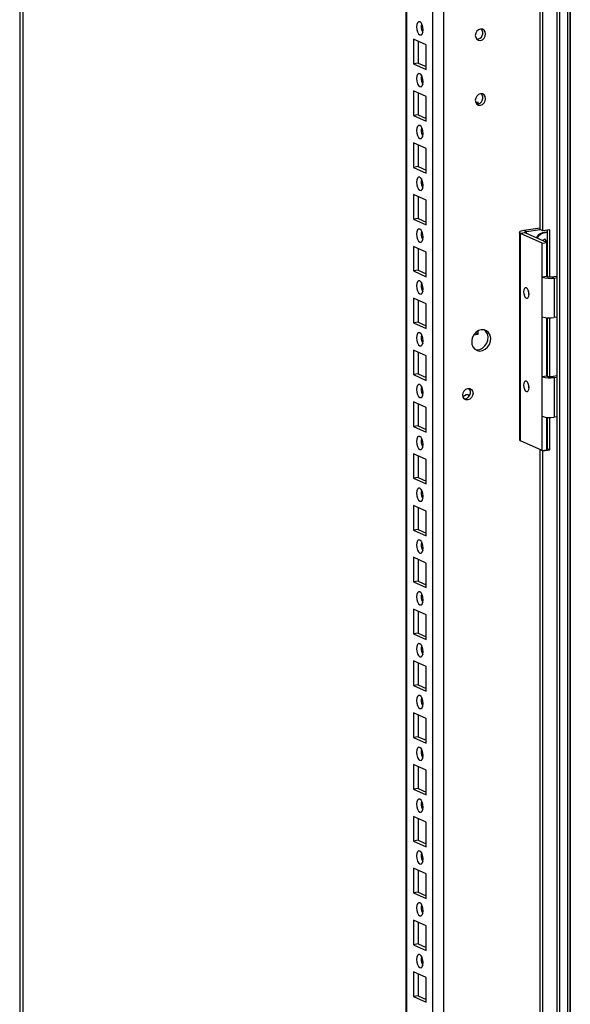
# Model space of a CAD drawing. Units: millimetres. Extents: x 63 to 18898, y 73 to 6152.
# Drawn here: x 7375 to 7581, y 3960 to 4329 of the extents above; entities that cross this region are included whole.
import ezdxf

# ---------------------------------------------------------------- set-up
doc = ezdxf.new("R2010")
doc.units = ezdxf.units.MM
doc.header["$LTSCALE"] = 5

msp = doc.modelspace()

# ---------------------------------------------------------------- linework, layer by layer
at = {"color": 7, "linetype": 'Continuous', "lineweight": 25}
for p, q in [((7576.2, 5454.23, 144.05), (7576.18, 3531.86, 144.05)), ((7577.17, 5453.88, 144.05), (7577.15, 3531.52, 144.05)), ((7580.12, 5452.47, 144.05), (7580.1, 3530.1, 144.05)), ((7581.01, 5452.44, 144.05), (7580.99, 3530.07, 144.05)), ((7581.21, 5452.61, 144.05), (7581.19, 3530.24, 144.05)), ((7533.88, 3566.24, 144.05), (7533.89, 5430.29, 144.05)), ((7519.55, 5424.68, 144.05), (7519.54, 3575.23, 144.05)), ((7376.23, 3664.77, 144.05), (7376.24, 5403.26, 144.05)), ((7569.92, 4250.35, 144.05), (7569.92, 4750.87, 144.05)), ((7570.92, 4249.9, 144.05), (7570.93, 4750.42, 144.05)), ((7522.46, 4321.78, 144.05), (7522.46, 4312.55, 144.05)), ((7527.24, 4319.64, 144.05), (7522.46, 4321.78, 144.05)), ((7524.21, 4321, 144.05), (7524.21, 4312.81, 144.05)), ((7527.24, 4310.41, 144.05), (7527.24, 4319.64, 144.05)), ((7524.21, 4312.81, 144.05), (7522.46, 4312.55, 144.05)), ((7522.46, 4312.55, 144.05), (7527.24, 4310.41, 144.05)), ((7524.21, 4312.81, 144.05), (7527.24, 4311.45, 144.05)), ((7522.46, 4302.34, 144.05), (7522.46, 4293.11, 144.05)), ((7527.24, 4300.2, 144.05), (7522.46, 4302.34, 144.05)), ((7524.21, 4301.56, 144.05), (7524.21, 4293.37, 144.05)), ((7527.24, 4290.97, 144.05), (7527.24, 4300.2, 144.05)), ((7546.66, 4298.1, 144.05), (7545.79, 4297.97, 144.05)), ((7546.66, 4297.47, 144.05), (7546.66, 4298.1, 144.05)), ((7524.21, 4293.37, 144.05), (7522.46, 4293.11, 144.05)), ((7522.46, 4293.11, 144.05), (7527.24, 4290.97, 144.05)), ((7524.21, 4293.37, 144.05), (7527.24, 4292.01, 144.05)), ((7522.46, 4282.91, 144.05), (7522.46, 4273.67, 144.05)), ((7527.24, 4280.76, 144.05), (7522.46, 4282.91, 144.05)), ((7524.21, 4282.12, 144.05), (7524.21, 4273.93, 144.05)), ((7527.24, 4271.53, 144.05), (7527.24, 4280.76, 144.05)), ((7524.21, 4273.93, 144.05), (7522.46, 4273.67, 144.05)), ((7522.46, 4273.67, 144.05), (7527.24, 4271.53, 144.05)), ((7524.21, 4273.93, 144.05), (7527.24, 4272.57, 144.05)), ((7522.46, 4263.47, 144.05), (7522.46, 4254.24, 144.05)), ((7527.24, 4261.33, 144.05), (7522.46, 4263.47, 144.05)), ((7524.21, 4262.69, 144.05), (7524.21, 4254.5, 144.05)), ((7527.24, 4252.09, 144.05), (7527.24, 4261.33, 144.05)), ((7524.21, 4254.5, 144.05), (7522.46, 4254.24, 144.05)), ((7524.21, 4254.5, 144.05), (7527.24, 4253.13, 144.05)), ((7522.46, 4254.24, 144.05), (7527.24, 4252.09, 144.05)), ((7563.79, 4250.05, 144.05), (7569.92, 4250.96, 144.05)), ((7562.13, 4249.3, 144.05), (7562.13, 4171.55, 144.05)), ((7562.57, 4171.12, 144.05), (7562.58, 4248.87, 144.05)), ((7564.32, 4249.13, 144.05), (7562.58, 4248.87, 144.05)), ((7570.62, 4245.26, 144.05), (7562.58, 4248.87, 144.05)), ((7563.79, 4250.05, 144.05), (7564.8, 4249.59, 144.05)), ((7572.37, 4245.52, 144.05), (7564.32, 4249.13, 144.05)), ((7564.8, 4249.59, 144.05), (7569.92, 4250.36, 144.05)), ((7570.92, 4249.9, 144.05), (7569.92, 4250.35, 144.05)), ((7573.54, 4250.29, 144.05), (7570.92, 4249.9, 144.05)), ((7572.53, 4250.14, 144.05), (7572.53, 4232.69, 144.05)), ((7573.54, 4232.57, 144.05), (7573.54, 4250.29, 144.05)), ((7522.46, 4244.03, 144.05), (7522.46, 4234.8, 144.05)), ((7527.24, 4241.89, 144.05), (7522.46, 4244.03, 144.05)), ((7570.62, 4245.26, 144.05), (7572.37, 4245.52, 144.05)), ((7570.62, 4232.48, 144.05), (7570.62, 4245.26, 144.05)), ((7570.95, 4246.3, 144.05), (7571.78, 4246.8, 144.05)), ((7572.37, 4232.74, 144.05), (7572.37, 4245.52, 144.05)), ((7572.37, 4245.46, 144.05), (7572.43, 4245.44, 144.05)), ((7572.53, 4245.19, 144.05), (7572.37, 4245.18, 144.05)), ((7572.37, 4244.71, 144.05), (7572.53, 4244.65, 144.05)), ((7572.53, 4244.13, 144.05), (7572.37, 4244.22, 144.05)), ((7572.53, 4243.47, 144.05), (7572.37, 4243.63, 144.05)), ((7572.53, 4245.42, 144.05), (7572.48, 4245.43, 144.05)), ((7524.21, 4243.25, 144.05), (7524.21, 4235.06, 144.05)), ((7527.24, 4232.66, 144.05), (7527.24, 4241.89, 144.05)), ((7572.37, 4240.26, 144.05), (7572.53, 4240.32, 144.05)), ((7524.21, 4235.06, 144.05), (7522.46, 4234.8, 144.05)), ((7522.46, 4234.8, 144.05), (7527.24, 4232.66, 144.05)), ((7524.21, 4235.06, 144.05), (7527.24, 4233.7, 144.05)), ((7572.37, 4232.74, 144.05), (7570.62, 4232.48, 144.05)), ((7570.62, 4217.66, 144.05), (7570.62, 4232.48, 144.05)), ((7574.15, 4232.62, 144.05), (7576.19, 4232.92, 144.05)), ((7574.15, 4232.62, 144.05), (7575.16, 4232.17, 144.05)), ((7575.16, 4232.17, 144.05), (7576.19, 4232.32, 144.05)), ((7575.16, 4232.17, 144.05), (7575.16, 4217.35, 144.05)), ((7522.46, 4224.59, 144.05), (7522.46, 4215.36, 144.05)), ((7527.24, 4222.45, 144.05), (7522.46, 4224.59, 144.05)), ((7524.21, 4223.81, 144.05), (7524.21, 4215.62, 144.05)), ((7527.24, 4213.22, 144.05), (7527.24, 4222.45, 144.05)), ((7570.62, 4195.11, 144.05), (7570.62, 4217.66, 144.05)), ((7524.21, 4215.62, 144.05), (7522.46, 4215.36, 144.05)), ((7522.46, 4215.36, 144.05), (7527.24, 4213.22, 144.05)), ((7524.21, 4215.62, 144.05), (7527.24, 4214.26, 144.05)), ((7572.37, 4195.38, 144.05), (7572.37, 4217.28, 144.05)), ((7572.53, 4216.24, 144.05), (7572.37, 4216.26, 144.05)), ((7572.53, 4217.27, 144.05), (7572.53, 4195.32, 144.05)), ((7573.54, 4195.21, 144.05), (7573.54, 4217.23, 144.05)), ((7576.19, 4217.5, 144.05), (7575.16, 4217.35, 144.05)), ((7545.04, 4210.87, 144.05), (7546.66, 4211.12, 144.05)), ((7545.58, 4211.56, 144.05), (7545.66, 4211.57, 144.05)), ((7545.66, 4211.57, 144.05), (7545.66, 4211.63, 144.05)), ((7546.66, 4211.12, 144.05), (7545.66, 4211.57, 144.05)), ((7546.66, 4211.12, 144.05), (7546.66, 4212.38, 144.05)), ((7572.37, 4212.42, 144.05), (7572.43, 4212.4, 144.05)), ((7572.53, 4212.14, 144.05), (7572.37, 4212.14, 144.05)), ((7572.37, 4211.66, 144.05), (7572.53, 4211.61, 144.05)), ((7572.53, 4211.08, 144.05), (7572.37, 4211.17, 144.05)), ((7572.53, 4210.42, 144.05), (7572.37, 4210.58, 144.05)), ((7572.53, 4212.37, 144.05), (7572.48, 4212.39, 144.05)), ((7572.37, 4207.22, 144.05), (7572.53, 4207.27, 144.05)), ((7522.46, 4205.16, 144.05), (7522.46, 4195.92, 144.05)), ((7527.24, 4203.01, 144.05), (7522.46, 4205.16, 144.05)), ((7524.21, 4204.37, 144.05), (7524.21, 4196.18, 144.05)), ((7527.24, 4193.78, 144.05), (7527.24, 4203.01, 144.05)), ((7524.21, 4196.18, 144.05), (7522.46, 4195.92, 144.05)), ((7522.46, 4195.92, 144.05), (7527.24, 4193.78, 144.05)), ((7524.21, 4196.18, 144.05), (7527.24, 4194.82, 144.05)), ((7574.15, 4195.25, 144.05), (7576.19, 4195.56, 144.05)), ((7572.37, 4195.38, 144.05), (7570.62, 4195.11, 144.05)), ((7570.62, 4180.29, 144.05), (7570.62, 4195.11, 144.05)), ((7574.15, 4195.25, 144.05), (7575.16, 4194.8, 144.05)), ((7575.16, 4194.8, 144.05), (7576.19, 4194.95, 144.05)), ((7575.16, 4194.8, 144.05), (7575.16, 4179.98, 144.05)), ((7522.46, 4185.72, 144.05), (7522.46, 4176.49, 144.05)), ((7527.24, 4183.58, 144.05), (7522.46, 4185.72, 144.05)), ((7524.21, 4184.94, 144.05), (7524.21, 4176.75, 144.05)), ((7527.24, 4174.34, 144.05), (7527.24, 4183.58, 144.05)), ((7570.62, 4167.51, 144.05), (7570.62, 4180.29, 144.05)), ((7572.37, 4167.77, 144.05), (7572.37, 4179.92, 144.05)), ((7572.37, 4179.38, 144.05), (7572.43, 4179.35, 144.05)), ((7572.53, 4179.1, 144.05), (7572.37, 4179.1, 144.05)), ((7572.37, 4178.62, 144.05), (7572.53, 4178.57, 144.05)), ((7572.53, 4178.04, 144.05), (7572.37, 4178.13, 144.05)), ((7572.53, 4177.38, 144.05), (7572.37, 4177.54, 144.05)), ((7572.53, 4179.33, 144.05), (7572.48, 4179.34, 144.05)), ((7572.53, 4179.9, 144.05), (7572.53, 4168.14, 144.05)), ((7573.54, 4167.68, 144.05), (7573.54, 4179.86, 144.05)), ((7576.19, 4180.13, 144.05), (7575.16, 4179.98, 144.05)), ((7524.21, 4176.75, 144.05), (7522.46, 4176.49, 144.05)), ((7522.46, 4176.49, 144.05), (7527.24, 4174.34, 144.05)), ((7524.21, 4176.75, 144.05), (7527.24, 4175.38, 144.05)), ((7572.37, 4174.17, 144.05), (7572.53, 4174.23, 144.05)), ((7570.62, 4167.51, 144.05), (7562.57, 4171.12, 144.05)), ((7572.37, 4172.98, 144.05), (7572.53, 4173, 144.05)), ((7522.46, 4166.28, 144.05), (7522.46, 4157.05, 144.05)), ((7527.24, 4164.14, 144.05), (7522.46, 4166.28, 144.05)), ((7569.91, 3706.1, 144.05), (7569.92, 4167.74, 144.05)), ((7570.06, 4167.77, 144.05), (7569.92, 4167.74, 144.05)), ((7570.92, 4167.29, 144.05), (7569.92, 4167.74, 144.05)), ((7570.62, 4167.51, 144.05), (7572.37, 4167.77, 144.05)), ((7570.92, 4167.29, 144.05), (7573.54, 4167.68, 144.05)), ((7570.92, 3705.65, 144.05), (7570.92, 4167.29, 144.05)), ((7572.53, 4168.14, 144.05), (7572.37, 4168.11, 144.05)), ((7573.54, 4167.68, 144.05), (7572.53, 4168.14, 144.05)), ((7524.21, 4165.5, 144.05), (7524.21, 4157.31, 144.05)), ((7527.24, 4154.91, 144.05), (7527.24, 4164.14, 144.05)), ((7524.21, 4157.31, 144.05), (7522.46, 4157.05, 144.05)), ((7522.46, 4157.05, 144.05), (7527.24, 4154.91, 144.05)), ((7524.21, 4157.31, 144.05), (7527.24, 4155.95, 144.05)), ((7522.46, 4146.84, 144.05), (7522.46, 4137.61, 144.05)), ((7527.24, 4144.7, 144.05), (7522.46, 4146.84, 144.05)), ((7524.21, 4146.06, 144.05), (7524.21, 4137.87, 144.05)), ((7527.24, 4135.47, 144.05), (7527.24, 4144.7, 144.05)), ((7524.21, 4137.87, 144.05), (7522.46, 4137.61, 144.05)), ((7522.46, 4137.61, 144.05), (7527.24, 4135.47, 144.05)), ((7524.21, 4137.87, 144.05), (7527.24, 4136.51, 144.05)), ((7522.46, 4127.41, 144.05), (7522.46, 4118.17, 144.05)), ((7527.24, 4125.26, 144.05), (7522.46, 4127.41, 144.05)), ((7524.21, 4126.62, 144.05), (7524.21, 4118.43, 144.05)), ((7527.24, 4116.03, 144.05), (7527.24, 4125.26, 144.05)), ((7524.21, 4118.43, 144.05), (7522.46, 4118.17, 144.05)), ((7522.46, 4118.17, 144.05), (7527.24, 4116.03, 144.05)), ((7524.21, 4118.43, 144.05), (7527.24, 4117.07, 144.05)), ((7522.46, 4107.97, 144.05), (7522.46, 4098.74, 144.05)), ((7527.24, 4105.83, 144.05), (7522.46, 4107.97, 144.05)), ((7524.2, 4107.19, 144.05), (7524.2, 4099, 144.05)), ((7527.24, 4096.59, 144.05), (7527.24, 4105.83, 144.05)), ((7524.2, 4099, 144.05), (7522.46, 4098.74, 144.05)), ((7522.46, 4098.74, 144.05), (7527.24, 4096.59, 144.05)), ((7524.2, 4099, 144.05), (7527.24, 4097.63, 144.05)), ((7522.46, 4088.53, 144.05), (7522.46, 4079.3, 144.05)), ((7527.24, 4086.39, 144.05), (7522.46, 4088.53, 144.05)), ((7524.2, 4087.75, 144.05), (7524.2, 4079.56, 144.05)), ((7527.24, 4077.16, 144.05), (7527.24, 4086.39, 144.05)), ((7524.2, 4079.56, 144.05), (7522.46, 4079.3, 144.05)), ((7522.46, 4079.3, 144.05), (7527.24, 4077.16, 144.05)), ((7524.2, 4079.56, 144.05), (7527.24, 4078.2, 144.05)), ((7522.46, 4069.09, 144.05), (7522.46, 4059.86, 144.05)), ((7527.24, 4066.95, 144.05), (7522.46, 4069.09, 144.05)), ((7524.2, 4068.31, 144.05), (7524.2, 4060.12, 144.05)), ((7527.24, 4057.72, 144.05), (7527.24, 4066.95, 144.05)), ((7524.2, 4060.12, 144.05), (7522.46, 4059.86, 144.05)), ((7522.46, 4059.86, 144.05), (7527.24, 4057.72, 144.05)), ((7524.2, 4060.12, 144.05), (7527.24, 4058.76, 144.05)), ((7522.46, 4049.66, 144.05), (7522.46, 4040.42, 144.05)), ((7527.24, 4047.51, 144.05), (7522.46, 4049.66, 144.05)), ((7524.2, 4048.87, 144.05), (7524.2, 4040.68, 144.05)), ((7527.24, 4038.28, 144.05), (7527.24, 4047.51, 144.05)), ((7524.2, 4040.68, 144.05), (7522.46, 4040.42, 144.05)), ((7522.46, 4040.42, 144.05), (7527.24, 4038.28, 144.05)), ((7524.2, 4040.68, 144.05), (7527.24, 4039.32, 144.05)), ((7522.46, 4030.22, 144.05), (7522.46, 4020.99, 144.05)), ((7527.24, 4028.08, 144.05), (7522.46, 4030.22, 144.05)), ((7524.2, 4029.44, 144.05), (7524.2, 4021.25, 144.05)), ((7527.24, 4018.84, 144.05), (7527.24, 4028.08, 144.05)), ((7524.2, 4021.25, 144.05), (7522.46, 4020.99, 144.05)), ((7522.46, 4020.99, 144.05), (7527.24, 4018.84, 144.05)), ((7524.2, 4021.25, 144.05), (7527.24, 4019.88, 144.05)), ((7522.46, 4010.78, 144.05), (7522.46, 4001.55, 144.05)), ((7527.24, 4008.64, 144.05), (7522.46, 4010.78, 144.05)), ((7524.2, 4010, 144.05), (7524.2, 4001.81, 144.05)), ((7527.24, 3999.41, 144.05), (7527.24, 4008.64, 144.05)), ((7524.2, 4001.81, 144.05), (7522.46, 4001.55, 144.05)), ((7522.46, 4001.55, 144.05), (7527.24, 3999.41, 144.05)), ((7524.2, 4001.81, 144.05), (7527.24, 4000.45, 144.05)), ((7522.46, 3991.34, 144.05), (7522.46, 3982.11, 144.05)), ((7527.24, 3989.2, 144.05), (7522.46, 3991.34, 144.05)), ((7524.2, 3990.56, 144.05), (7524.2, 3982.37, 144.05)), ((7527.24, 3979.97, 144.05), (7527.24, 3989.2, 144.05)), ((7524.2, 3982.37, 144.05), (7522.46, 3982.11, 144.05)), ((7522.46, 3982.11, 144.05), (7527.24, 3979.97, 144.05)), ((7524.2, 3982.37, 144.05), (7527.24, 3981.01, 144.05)), ((7522.46, 3971.91, 144.05), (7522.46, 3962.67, 144.05)), ((7527.24, 3969.76, 144.05), (7522.46, 3971.91, 144.05)), ((7524.2, 3971.12, 144.05), (7524.2, 3962.93, 144.05)), ((7527.24, 3960.53, 144.05), (7527.24, 3969.76, 144.05)), ((7524.2, 3962.93, 144.05), (7522.46, 3962.67, 144.05)), ((7524.2, 3962.93, 144.05), (7527.24, 3961.57, 144.05)), ((7522.46, 3962.67, 144.05), (7527.24, 3960.53, 144.05))]:
    msp.add_line(p, q, dxfattribs=at)
at = {"color": 8, "linetype": 'Continuous', "lineweight": 25}
for p, q in [((7529.75, 3570.76, 144.05), (7529.77, 5426.2, 144.05)), ((7519.94, 3575.16, 144.05), (7519.96, 5424.74, 144.05)), ((7374.93, 5403.07, 144.05), (7374.92, 3664.19, 144.05)), ((7564.8, 4248.92, 144.05), (7564.8, 4249.59, 144.05))]:
    msp.add_line(p, q, dxfattribs=at)
at = {"color": 7, "linetype": 'Continuous', "lineweight": 25, "elevation": 144.05, "flags": 128}
for points in [[(7523.6, 4326.38), (7523.69, 4325.4), (7523.96, 4324.49), (7524.37, 4323.78), (7524.85, 4323.38), (7525.33, 4323.35), (7525.74, 4323.69), (7526.02, 4324.36), (7526.11, 4325.25), (7526.02, 4326.22), (7525.74, 4327.13), (7525.33, 4327.84), (7524.85, 4328.24), (7524.37, 4328.27), (7523.96, 4327.93), (7523.69, 4327.26), (7523.6, 4326.38)], [(7525.47, 4327.65), (7525.43, 4327.52), (7525.34, 4326.64)], [(7547.53, 4325.56), (7546.79, 4325.29), (7546.17, 4324.73), (7545.76, 4323.98), (7545.61, 4323.14), (7545.76, 4322.34), (7546.17, 4321.71), (7546.79, 4321.34), (7547.53, 4321.28), (7548.26, 4321.56), (7548.88, 4322.11), (7549.3, 4322.87), (7549.44, 4323.71), (7549.3, 4324.5), (7548.88, 4325.14), (7548.26, 4325.51), (7547.53, 4325.56)], [(7523.6, 4306.94), (7523.69, 4305.97), (7523.96, 4305.05), (7524.37, 4304.35), (7524.85, 4303.94), (7525.33, 4303.91), (7525.74, 4304.26), (7526.02, 4304.92), (7526.11, 4305.81), (7526.02, 4306.78), (7525.74, 4307.69), (7525.33, 4308.4), (7524.85, 4308.8), (7524.37, 4308.83), (7523.96, 4308.49), (7523.69, 4307.82), (7523.6, 4306.94)], [(7525.47, 4308.22), (7525.43, 4308.09), (7525.34, 4307.2)], [(7547.53, 4301.26), (7546.79, 4300.99), (7546.17, 4300.43), (7545.76, 4299.68), (7545.61, 4298.84), (7545.76, 4298.04), (7546.17, 4297.41), (7546.79, 4297.04), (7547.53, 4296.99), (7548.26, 4297.26), (7548.88, 4297.82), (7549.3, 4298.57), (7549.44, 4299.41), (7549.3, 4300.21), (7548.88, 4300.84), (7548.26, 4301.21), (7547.53, 4301.26)], [(7523.6, 4287.5), (7523.69, 4286.53), (7523.96, 4285.62), (7524.37, 4284.91), (7524.85, 4284.51), (7525.33, 4284.48), (7525.74, 4284.82), (7526.02, 4285.49), (7526.11, 4286.37), (7526.02, 4287.35), (7525.74, 4288.26), (7525.33, 4288.97), (7524.85, 4289.37), (7524.37, 4289.4), (7523.96, 4289.05), (7523.69, 4288.39), (7523.6, 4287.5)], [(7525.47, 4288.78), (7525.43, 4288.65), (7525.34, 4287.76)], [(7523.6, 4268.06), (7523.69, 4267.09), (7523.96, 4266.18), (7524.37, 4265.47), (7524.85, 4265.07), (7525.33, 4265.04), (7525.74, 4265.38), (7526.02, 4266.05), (7526.11, 4266.94), (7526.02, 4267.91), (7525.74, 4268.82), (7525.33, 4269.53), (7524.85, 4269.93), (7524.37, 4269.96), (7523.96, 4269.62), (7523.69, 4268.95), (7523.6, 4268.06)], [(7525.47, 4269.34), (7525.43, 4269.21), (7525.34, 4268.32)], [(7523.6, 4248.63), (7523.69, 4247.65), (7523.96, 4246.74), (7524.37, 4246.03), (7524.85, 4245.63), (7525.33, 4245.6), (7525.74, 4245.94), (7526.01, 4246.61), (7526.11, 4247.5), (7526.01, 4248.47), (7525.74, 4249.38), (7525.33, 4250.09), (7524.85, 4250.49), (7524.37, 4250.52), (7523.96, 4250.18), (7523.69, 4249.51), (7523.6, 4248.63)], [(7525.47, 4249.9), (7525.43, 4249.77), (7525.34, 4248.89)], [(7562.58, 4248.87), (7562.31, 4249.03), (7562.16, 4249.19), (7562.14, 4249.36), (7562.24, 4249.52), (7562.47, 4249.68), (7562.82, 4249.82), (7563.26, 4249.95), (7563.79, 4250.05)], [(7564.32, 4249.13), (7564.21, 4249.19), (7564.15, 4249.26), (7564.15, 4249.32), (7564.19, 4249.39), (7564.28, 4249.45), (7564.41, 4249.51), (7564.59, 4249.56), (7564.8, 4249.59)], [(7570.21, 4248.58), (7569.22, 4247.78), (7568.71, 4247.16)], [(7571.05, 4246.12), (7571.04, 4246.13), (7570.95, 4246.3)], [(7572.43, 4245.44), (7572.5, 4245.44), (7572.53, 4245.44)], [(7523.6, 4229.19), (7523.69, 4228.22), (7523.96, 4227.3), (7524.37, 4226.6), (7524.85, 4226.19), (7525.33, 4226.16), (7525.74, 4226.51), (7526.01, 4227.17), (7526.11, 4228.06), (7526.01, 4229.03), (7525.74, 4229.94), (7525.33, 4230.65), (7524.85, 4231.05), (7524.37, 4231.08), (7523.96, 4230.74), (7523.69, 4230.07), (7523.6, 4229.19)], [(7525.47, 4230.47), (7525.43, 4230.34), (7525.34, 4229.45)], [(7563.73, 4226.97), (7563.81, 4226.19), (7564.03, 4225.47), (7564.35, 4224.9), (7564.74, 4224.58), (7565.12, 4224.55), (7565.45, 4224.83), (7565.67, 4225.36), (7565.74, 4226.07), (7565.67, 4226.85), (7565.45, 4227.58), (7565.12, 4228.14), (7564.74, 4228.46), (7564.35, 4228.49), (7564.03, 4228.21), (7563.81, 4227.68), (7563.73, 4226.97)], [(7572.53, 4216.15), (7572.48, 4216.15), (7572.37, 4216.15)], [(7523.59, 4209.75), (7523.69, 4208.78), (7523.96, 4207.87), (7524.37, 4207.16), (7524.85, 4206.76), (7525.33, 4206.73), (7525.74, 4207.07), (7526.01, 4207.74), (7526.11, 4208.62), (7526.01, 4209.6), (7525.74, 4210.51), (7525.33, 4211.22), (7524.85, 4211.62), (7524.37, 4211.65), (7523.96, 4211.3), (7523.69, 4210.64), (7523.59, 4209.75)], [(7525.47, 4211.03), (7525.43, 4210.9), (7525.34, 4210.01)], [(7547.82, 4212.77), (7546.77, 4212.44), (7545.81, 4211.78), (7545.03, 4210.85), (7544.5, 4209.74), (7544.26, 4208.55), (7544.34, 4207.38), (7544.73, 4206.33), (7545.39, 4205.5), (7546.27, 4204.96), (7547.29, 4204.77), (7548.36, 4204.92), (7549.37, 4205.43), (7550.25, 4206.23), (7550.92, 4207.25), (7551.31, 4208.42), (7551.39, 4209.62), (7551.15, 4210.74), (7550.62, 4211.69), (7549.84, 4212.38), (7548.88, 4212.75), (7547.82, 4212.77)], [(7545.65, 4205.29), (7546.28, 4205.22), (7547.35, 4205.38), (7548.37, 4205.88), (7549.25, 4206.68), (7549.91, 4207.71), (7550.3, 4208.87), (7550.38, 4210.07), (7550.14, 4211.19), (7549.61, 4212.14), (7548.99, 4212.73)], [(7572.43, 4212.4), (7572.5, 4212.4), (7572.53, 4212.39)], [(7523.59, 4190.31), (7523.69, 4189.34), (7523.96, 4188.43), (7524.37, 4187.72), (7524.85, 4187.32), (7525.33, 4187.29), (7525.74, 4187.63), (7526.01, 4188.3), (7526.11, 4189.19), (7526.01, 4190.16), (7525.74, 4191.07), (7525.33, 4191.78), (7524.85, 4192.18), (7524.37, 4192.21), (7523.96, 4191.87), (7523.69, 4191.2), (7523.59, 4190.31)], [(7563.73, 4191.98), (7563.81, 4191.21), (7564.03, 4190.48), (7564.35, 4189.91), (7564.74, 4189.59), (7565.12, 4189.57), (7565.45, 4189.84), (7565.67, 4190.37), (7565.74, 4191.08), (7565.67, 4191.86), (7565.45, 4192.59), (7565.12, 4193.16), (7564.74, 4193.48), (7564.35, 4193.5), (7564.03, 4193.23), (7563.81, 4192.69), (7563.73, 4191.98)], [(7525.47, 4191.59), (7525.43, 4191.46), (7525.34, 4190.57)], [(7544.77, 4188.89), (7544.63, 4188.05), (7544.21, 4187.3), (7543.59, 4186.74), (7542.86, 4186.47), (7542.12, 4186.52), (7541.5, 4186.89), (7541.08, 4187.52), (7540.94, 4188.32), (7541.08, 4189.16), (7541.5, 4189.91), (7542.12, 4190.47), (7542.86, 4190.74), (7543.59, 4190.69), (7544.21, 4190.32), (7544.63, 4189.69), (7544.77, 4188.89)], [(7543.36, 4187.97), (7543.06, 4188.36), (7543.01, 4188.4)], [(7572.43, 4179.35), (7572.5, 4179.35), (7572.53, 4179.35)], [(7523.59, 4170.88), (7523.69, 4169.9), (7523.96, 4168.99), (7524.37, 4168.28), (7524.85, 4167.88), (7525.33, 4167.85), (7525.74, 4168.2), (7526.01, 4168.86), (7526.11, 4169.75), (7526.01, 4170.72), (7525.74, 4171.63), (7525.33, 4172.34), (7524.85, 4172.74), (7524.37, 4172.77), (7523.96, 4172.43), (7523.69, 4171.76), (7523.59, 4170.88)], [(7525.47, 4172.15), (7525.43, 4172.02), (7525.34, 4171.14)], [(7523.59, 4151.44), (7523.69, 4150.47), (7523.96, 4149.55), (7524.37, 4148.85), (7524.85, 4148.44), (7525.33, 4148.41), (7525.74, 4148.76), (7526.01, 4149.42), (7526.11, 4150.31), (7526.01, 4151.28), (7525.74, 4152.19), (7525.33, 4152.9), (7524.85, 4153.3), (7524.37, 4153.33), (7523.96, 4152.99), (7523.69, 4152.32), (7523.59, 4151.44)], [(7525.47, 4152.72), (7525.43, 4152.59), (7525.34, 4151.7)], [(7523.59, 4132), (7523.69, 4131.03), (7523.96, 4130.12), (7524.37, 4129.41), (7524.85, 4129.01), (7525.33, 4128.98), (7525.74, 4129.32), (7526.01, 4129.99), (7526.11, 4130.87), (7526.01, 4131.85), (7525.74, 4132.76), (7525.33, 4133.47), (7524.85, 4133.87), (7524.37, 4133.9), (7523.96, 4133.55), (7523.69, 4132.89), (7523.59, 4132)], [(7525.47, 4133.28), (7525.43, 4133.15), (7525.34, 4132.26)], [(7523.59, 4112.56), (7523.69, 4111.59), (7523.96, 4110.68), (7524.37, 4109.97), (7524.85, 4109.57), (7525.33, 4109.54), (7525.74, 4109.88), (7526.01, 4110.55), (7526.11, 4111.44), (7526.01, 4112.41), (7525.74, 4113.32), (7525.33, 4114.03), (7524.85, 4114.43), (7524.37, 4114.46), (7523.96, 4114.12), (7523.69, 4113.45), (7523.59, 4112.56)], [(7525.47, 4113.84), (7525.43, 4113.71), (7525.34, 4112.82)], [(7523.59, 4093.13), (7523.69, 4092.15), (7523.96, 4091.24), (7524.37, 4090.53), (7524.85, 4090.13), (7525.33, 4090.1), (7525.74, 4090.45), (7526.01, 4091.11), (7526.11, 4092), (7526.01, 4092.97), (7525.74, 4093.88), (7525.33, 4094.59), (7524.85, 4094.99), (7524.37, 4095.02), (7523.96, 4094.68), (7523.69, 4094.01), (7523.59, 4093.13)], [(7525.47, 4094.4), (7525.43, 4094.27), (7525.34, 4093.39)], [(7523.59, 4073.69), (7523.69, 4072.72), (7523.96, 4071.81), (7524.37, 4071.1), (7524.85, 4070.69), (7525.33, 4070.66), (7525.74, 4071.01), (7526.01, 4071.67), (7526.11, 4072.56), (7526.01, 4073.53), (7525.74, 4074.44), (7525.33, 4075.15), (7524.85, 4075.55), (7524.37, 4075.58), (7523.96, 4075.24), (7523.69, 4074.58), (7523.59, 4073.69)], [(7525.47, 4074.97), (7525.43, 4074.84), (7525.34, 4073.95)], [(7523.59, 4054.25), (7523.69, 4053.28), (7523.96, 4052.37), (7524.37, 4051.66), (7524.85, 4051.26), (7525.33, 4051.23), (7525.74, 4051.57), (7526.01, 4052.24), (7526.11, 4053.12), (7526.01, 4054.1), (7525.74, 4055.01), (7525.33, 4055.72), (7524.85, 4056.12), (7524.37, 4056.15), (7523.96, 4055.8), (7523.69, 4055.14), (7523.59, 4054.25)], [(7525.47, 4055.53), (7525.43, 4055.4), (7525.34, 4054.51)], [(7523.59, 4034.81), (7523.69, 4033.84), (7523.96, 4032.93), (7524.37, 4032.22), (7524.85, 4031.82), (7525.33, 4031.79), (7525.74, 4032.13), (7526.01, 4032.8), (7526.11, 4033.69), (7526.01, 4034.66), (7525.74, 4035.57), (7525.33, 4036.28), (7524.85, 4036.68), (7524.37, 4036.71), (7523.96, 4036.37), (7523.69, 4035.7), (7523.59, 4034.81)], [(7525.47, 4036.09), (7525.43, 4035.96), (7525.34, 4035.07)], [(7523.59, 4015.38), (7523.69, 4014.4), (7523.96, 4013.49), (7524.37, 4012.78), (7524.85, 4012.38), (7525.33, 4012.35), (7525.74, 4012.7), (7526.01, 4013.36), (7526.11, 4014.25), (7526.01, 4015.22), (7525.74, 4016.13), (7525.33, 4016.84), (7524.85, 4017.24), (7524.37, 4017.27), (7523.96, 4016.93), (7523.69, 4016.26), (7523.59, 4015.38)], [(7525.47, 4016.66), (7525.43, 4016.52), (7525.34, 4015.64)], [(7523.59, 3995.94), (7523.69, 3994.97), (7523.96, 3994.06), (7524.37, 3993.35), (7524.85, 3992.94), (7525.33, 3992.91), (7525.74, 3993.26), (7526.01, 3993.92), (7526.11, 3994.81), (7526.01, 3995.78), (7525.74, 3996.69), (7525.33, 3997.4), (7524.85, 3997.8), (7524.37, 3997.83), (7523.96, 3997.49), (7523.69, 3996.83), (7523.59, 3995.94)], [(7525.47, 3997.22), (7525.43, 3997.09), (7525.34, 3996.2)], [(7523.59, 3976.5), (7523.69, 3975.53), (7523.96, 3974.62), (7524.37, 3973.91), (7524.85, 3973.51), (7525.33, 3973.48), (7525.74, 3973.82), (7526.01, 3974.49), (7526.11, 3975.37), (7526.01, 3976.35), (7525.74, 3977.26), (7525.33, 3977.97), (7524.85, 3978.37), (7524.37, 3978.4), (7523.96, 3978.05), (7523.69, 3977.39), (7523.59, 3976.5)], [(7525.47, 3977.78), (7525.43, 3977.65), (7525.34, 3976.76)]]:
    msp.add_lwpolyline(points, dxfattribs=at)
at = {"color": 7, "linetype": 'Continuous', "lineweight": 25}
for centre, radius, start, end in [((7529.89, 4326.56, 144.05), 4.56, 179.073, 210.8091), ((7546.12, 4324.05, 144.05), 2.33, 270.9057, 40.8019), ((7529.89, 4307.12, 144.05), 4.56, 179.0757, 210.8064), ((7546.12, 4299.75, 144.05), 2.33, 270.9054, 40.8021), ((7529.89, 4287.69, 144.05), 4.56, 179.0772, 210.8049), ((7529.89, 4268.25, 144.05), 4.56, 179.0748, 210.8085), ((7529.89, 4248.81, 144.05), 4.56, 179.0743, 210.8077), ((7572.13, 4244.91, 144.05), 4.39, 84.7745, 147.2748), ((7572.3, 4245.32, 144.05), 3.87, 86.6452, 122.6762), ((7549.75, 4235.46, 144.05), 24.78, 23.7613, 27.2492), ((7557.67, 4238.29, 144.05), 15.41, 15.3378, 17.497), ((7573.55, 4241.75, 144.05), 9.72, 252.5063, 279.5594), ((7573.52, 4236.4, 144.05), 3.83, 252.5068, 279.5589), ((7529.89, 4229.37, 144.05), 4.56, 179.0757, 210.8064), ((7569.45, 4227.23, 144.05), 3.98, 176.1715, 200.824), ((7573.55, 4226.93, 144.05), 9.72, 252.5058, 279.5585), ((7529.89, 4209.94, 144.05), 4.56, 179.0758, 210.8062), ((7557.54, 4205.21, 144.05), 15.54, 15.3488, 17.4892), ((7569.45, 4192.24, 144.05), 3.98, 176.1663, 200.8292), ((7573.55, 4204.38, 144.05), 9.72, 252.5063, 279.5594), ((7573.52, 4199.03, 144.05), 3.83, 252.5068, 279.5589), ((7529.89, 4190.5, 144.05), 4.56, 179.0761, 210.8071), ((7542.77, 4186.27, 144.05), 2.13, 68.5728, 142.9198), ((7541.46, 4189.23, 144.05), 2.33, 270.6379, 41.0702), ((7573.55, 4189.56, 144.05), 9.72, 252.5058, 279.5585), ((7557.72, 4172.22, 144.05), 15.36, 15.3343, 17.5005), ((7529.89, 4171.06, 144.05), 4.56, 179.0743, 210.8077), ((7562.69, 4171.69, 144.05), 0.578, 193.6758, 258.3102), ((7529.89, 4151.62, 144.05), 4.56, 179.0743, 210.8077), ((7529.89, 4132.19, 144.05), 4.56, 179.0772, 210.8049), ((7529.89, 4112.75, 144.05), 4.56, 179.0761, 210.8071), ((7529.89, 4093.31, 144.05), 4.56, 179.0761, 210.8071), ((7529.89, 4073.87, 144.05), 4.56, 179.0743, 210.8077), ((7529.89, 4054.44, 144.05), 4.56, 179.0757, 210.8064), ((7529.89, 4035, 144.05), 4.56, 179.0761, 210.8071), ((7529.89, 4015.56, 144.05), 4.56, 179.0755, 210.8078), ((7529.89, 3996.13, 144.05), 4.56, 179.0743, 210.8077), ((7529.89, 3976.69, 144.05), 4.56, 179.075, 210.807)]:
    msp.add_arc(centre, radius, start, end, dxfattribs=at)

doc.saveas('drawing.dxf')
